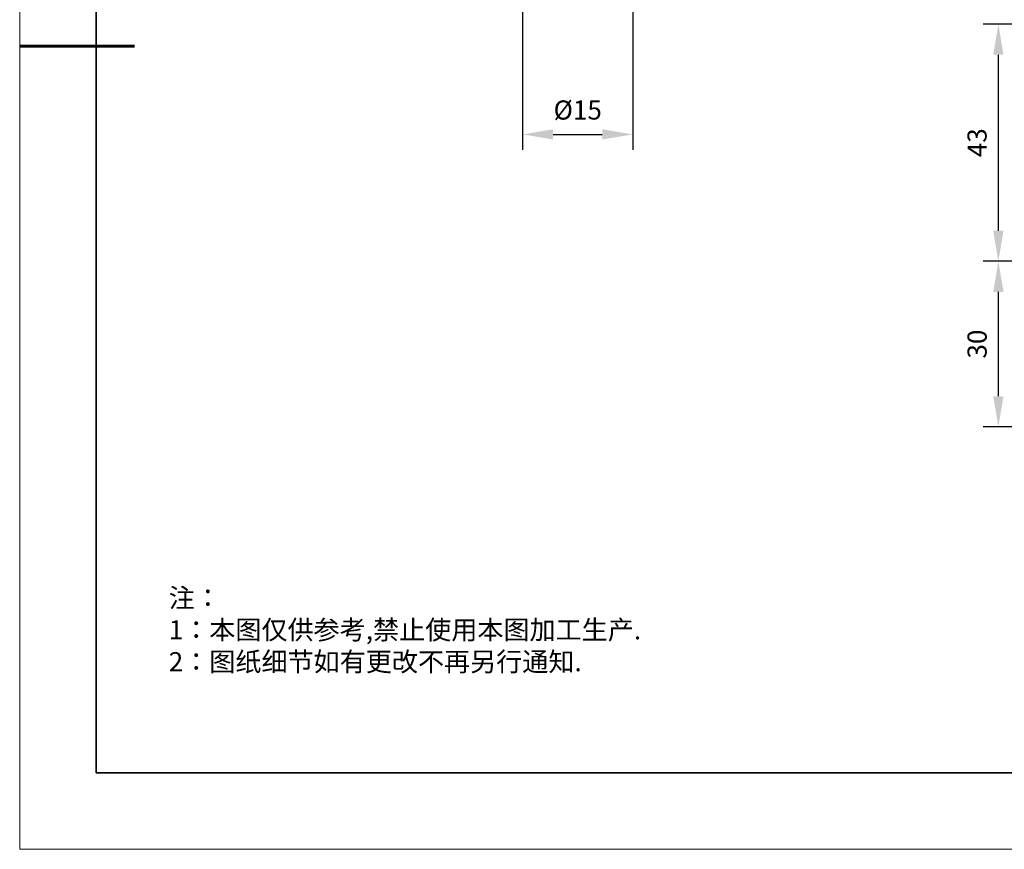
# Model space of a CAD drawing. Units: millimetres. Extents: x -67713 to 12318, y -7560 to 40105.
# Drawn here: x 12021 to 12149, y -7560 to -7452 of the extents above; entities that cross this region are included whole.
import ezdxf

# ---------------------------------------------------------------- set-up
doc = ezdxf.new("R2010")
doc.units = ezdxf.units.MM
doc.header["$LTSCALE"] = 10
doc.header["$PDMODE"] = 34
doc.layers.add('6文字层', color=3, linetype='Continuous')
doc.layers.add('粗实线层', color=7, linetype='Continuous', lineweight=35)
doc.layers.add('细实线层', color=7, linetype='Continuous', lineweight=18)
doc.styles.add('TH-GBD2M', font='calibri.ttf', dxfattribs={"width": 0.8, "height": 2.5})
doc.styles.add('标准', font='txt', dxfattribs={"height": 9.59})
doc.dimstyles.new('TH-GBD2M', dxfattribs={"dimtxt": 2.5, "dimasz": 4, "dimexe": 2, "dimexo": 0, "dimgap": 1.5, "dimtad": 1, "dimdec": 4, "dimlfac": 0.1, "dimzin": 9, "dimdsep": 46, "dimtxsty": 'TH-GBD2M', "dimcen": 0, "dimclrt": 3, "dimadec": 0, "dimazin": 3, "dimtfac": 1, "dimtdec": 4, "dimtofl": 0, "dimtmove": 0, "dimatfit": 3, "dimfxl": 1, "dimtolj": 1, "dimtzin": 0, "dimarcsym": 0})

# ---------------------------------------------------------------- blocks, each defined once
blk = doc.blocks.new('*X695')
at = {"layer": '粗实线层'}
for p, q in [((-138.5, 95), (-138.5, -95)), ((-138.5, -95), (138.5, -95))]:
    blk.add_line(p, q, dxfattribs=at)
at = {"layer": '粗实线层', "lineweight": 60}
blk.add_line((-148.5, 0), (-133.5, 0), dxfattribs=at)
at = {"layer": '细实线层'}
for p, q in [((-148.5, 105), (-148.5, -105)), ((-148.5, -105), (148.5, -105))]:
    blk.add_line(p, q, dxfattribs=at)
blk = doc.blocks.new('*D755')
at = {"layer": '6文字层', "color": 0, "lineweight": -2, "transparency": 16777216}
for p, q in [((12086.49, -7447.54), (12086.49, -7468.72)), ((12100.91, -7447.54), (12100.91, -7468.72)), ((12090.49, -7466.72), (12096.91, -7466.72))]:
    blk.add_line(p, q, dxfattribs=at)
at = {"layer": '6文字层', "color": 0, "transparency": 16777216}
for points in [[(12090.49, -7466.05), (12090.49, -7467.38), (12086.49, -7466.72)], [(12096.91, -7466.05), (12096.91, -7467.38), (12100.91, -7466.72)]]:
    blk.add_solid(points, dxfattribs=at)
at = {"layer": 'Defpoints', "color": 0, "transparency": 16777216}
for p in [(12086.49, -7447.54), (12100.91, -7447.54), (12100.91, -7466.72)]:
    blk.add_point(p, dxfattribs=at)
at = {"layer": '6文字层', "color": 3, "transparency": 16777216, "insert": (12093.7, -7463.53), "char_height": 2.5, "attachment_point": 5, "style": 'TH-GBD2M'}
blk.add_mtext('\\A1;%%C15', dxfattribs=at)
blk = doc.blocks.new('*D759')
at = {"layer": '6文字层', "color": 0, "lineweight": -2, "transparency": 16777216}
for p, q in [((12157.95, -7483.31), (12146.7, -7483.31)), ((12148.7, -7500.95), (12148.7, -7487.31)), ((12177.9, -7504.95), (12146.7, -7504.95))]:
    blk.add_line(p, q, dxfattribs=at)
at = {"layer": '6文字层', "color": 0, "transparency": 16777216}
for points in [[(12148.03, -7487.31), (12149.37, -7487.31), (12148.7, -7483.31)], [(12148.03, -7500.95), (12149.37, -7500.95), (12148.7, -7504.95)]]:
    blk.add_solid(points, dxfattribs=at)
at = {"layer": 'Defpoints', "color": 0, "transparency": 16777216}
for p in [(12148.7, -7483.31), (12157.95, -7483.31), (12177.9, -7504.95)]:
    blk.add_point(p, dxfattribs=at)
at = {"layer": '6文字层', "color": 3, "transparency": 16777216, "insert": (12145.92, -7494.13), "char_height": 2.5, "attachment_point": 5, "rotation": 90, "style": 'TH-GBD2M'}
blk.add_mtext('\\A1;30', dxfattribs=at)
blk = doc.blocks.new('*D760')
at = {"layer": '6文字层', "color": 0, "lineweight": -2, "transparency": 16777216}
for p, q in [((12160.84, -7452.31), (12146.7, -7452.31)), ((12148.7, -7479.31), (12148.7, -7456.31)), ((12157.95, -7483.31), (12146.7, -7483.31))]:
    blk.add_line(p, q, dxfattribs=at)
at = {"layer": '6文字层', "color": 0, "transparency": 16777216}
for points in [[(12148.03, -7456.31), (12149.37, -7456.31), (12148.7, -7452.31)], [(12148.03, -7479.31), (12149.37, -7479.31), (12148.7, -7483.31)]]:
    blk.add_solid(points, dxfattribs=at)
at = {"layer": 'Defpoints', "color": 0, "transparency": 16777216}
for p in [(12148.7, -7452.31), (12160.84, -7452.31), (12157.95, -7483.31)]:
    blk.add_point(p, dxfattribs=at)
at = {"layer": '6文字层', "color": 3, "transparency": 16777216, "insert": (12145.92, -7467.81), "char_height": 2.5, "attachment_point": 5, "rotation": 90, "style": 'TH-GBD2M'}
blk.add_mtext('\\A1;43', dxfattribs=at)

msp = doc.modelspace()

# ---------------------------------------------------------------- linework, layer by layer
at = {"layer": '6文字层', "color": 0}
msp.add_line((12167.7401, -7550.16849), (12047.7401, -7550.16849), dxfattribs=at)

# ---------------------------------------------------------------- block references
at = {"layer": '6文字层'}
msp.add_blockref('*X695', (12169.2401, -7455.16849), dxfattribs=at)

# ---------------------------------------------------------------- texts
at = {"layer": '6文字层', "insert": (12040.22573, -7526.06332), "char_height": 2.5, "attachment_point": 1, "style": '标准'}
msp.add_mtext_dynamic_manual_height_columns('{\\fSimSun|b1|i0|c134|p49;\\C1;注：\\P1：本图仅供参考,禁止使用本图加工生产.\\P2：图纸细节如有更改不再另行通知.}', width=114.670306, gutter_width=1, heights=[0], dxfattribs=at)

# ---------------------------------------------------------------- dimensions: what is measured, and where the dimension line sits
at = {"layer": '6文字层'}
dim = msp.add_linear_dim(base=(12100.90527, -7466.71588), p1=(12086.48594, -7447.53841), p2=(12100.90527, -7447.53841), text='%%C15', dimstyle='TH-GBD2M', dxfattribs=at)
dim.commit()
dim.dimension.update_dxf_attribs({"geometry": '*D755', "text_midpoint": (12093.69561, -7463.53127)})
for base, p1, p2, text, picture, middle in [((12148.70052, -7452.30747), (12157.95354, -7483.31414), (12160.83788, -7452.30747), '43', '*D760', (12145.91975, -7467.81081)), ((12148.70052, -7483.31414), (12177.89587, -7504.9467), (12157.95354, -7483.31414), '30', '*D759', (12145.91975, -7494.13042))]:
    dim = msp.add_linear_dim(base=base, p1=p1, p2=p2, angle=90, text=text, dimstyle='TH-GBD2M', dxfattribs=at)
    dim.commit()
    dim.dimension.update_dxf_attribs({"geometry": picture, "text_midpoint": middle})

doc.saveas('drawing.dxf')
